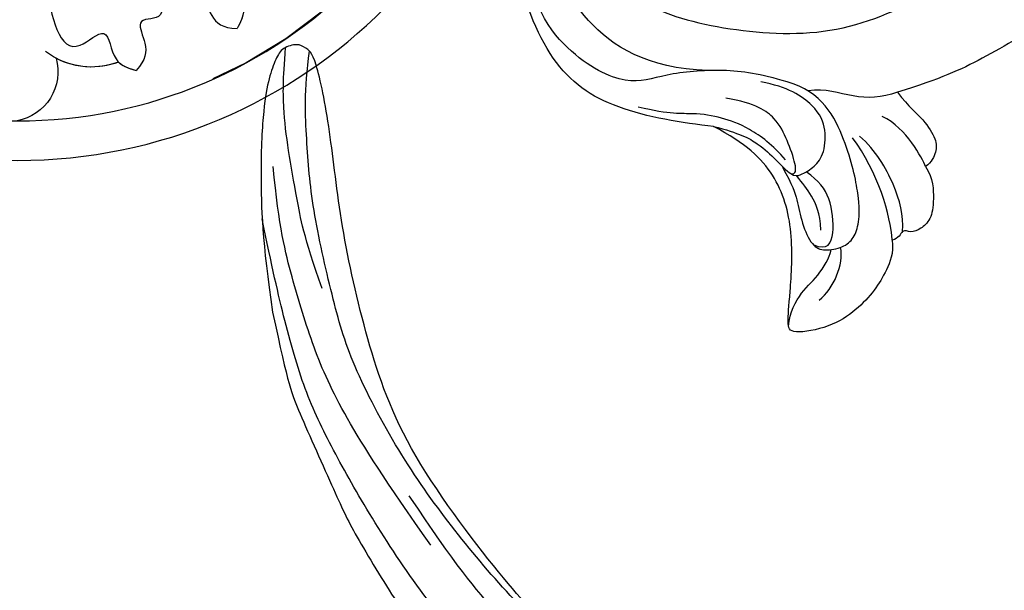
# Model space of a CAD drawing. Units: millimetres. Extents: x 38349 to 39609, y 431 to 1322.
# Drawn here: x 39479 to 39494, y 949 to 958 of the extents above; entities that cross this region are included whole.
import ezdxf
from ezdxf.xclip import XClip

# ---------------------------------------------------------------- set-up
doc = ezdxf.new("R2010")
doc.units = ezdxf.units.MM
doc.header["$XCLIPFRAME"] = 2
doc.linetypes.add('ACAD_ISO03W100', pattern=[30, 12, -18])
for name, color, linetype in [('H-05.木作(粗線)', 3, 'Continuous'), ('H-06.木作(細線)', 8, 'Continuous'), ('H-08.木作(細線)', 8, 'Continuous')]:
    doc.layers.add(name, color=color, linetype=linetype)

# ---------------------------------------------------------------- blocks, each defined once
blk = doc.blocks.new('SE-21011-d')
at = {"layer": 'H-08.木作(細線)'}
for radius in [39.5, 36.5]:
    blk.add_circle((0, 0), radius, dxfattribs=at)
for centre, radius, start, end in [((-5.641, -26.653), 5.752, 249.03998, 307.4272), ((-5.641, -26.653), 5.752, 249.03998, 307.4272), ((-5.641, -26.653), 5.752, 249.03998, 297.81233), ((0.734, -32.745), 3.826, 164.77264, 258.93167), ((0.734, -32.745), 3.826, 164.77264, 258.93167), ((0.734, -32.745), 3.826, 164.77264, 258.93167)]:
    blk.add_arc(centre, radius, start, end, dxfattribs=at)
for points, knots in [([(-13.039, -14.771), (-14.172, -16.208), (-16.243, -18.85), (-20.598, -25.389), (-15.52, -25.372), (-17.653, -27.747), (-17.004, -28.948), (-16.712, -29.489)], [0.197624, 0.197624, 0.197624, 0.197624, 6.669132, 11.876441, 13.858737, 15.983185, 17.720544, 17.720544, 17.720544, 17.720544]), ([(-13.039, -14.771), (-14.172, -16.208), (-16.243, -18.85), (-20.598, -25.389), (-15.52, -25.372), (-17.653, -27.747), (-17.004, -28.948), (-16.712, -29.489)], [0.197624, 0.197624, 0.197624, 0.197624, 6.669132, 11.876441, 13.858737, 15.983185, 17.720544, 17.720544, 17.720544, 17.720544]), ([(-7.533, -17.543), (-8.174, -19.734), (-9.282, -22.41), (-12.089, -29.186), (-13.909, -26.453), (-14.779, -28.804), (-15.582, -29.429), (-16.712, -29.489)], [0.480189, 0.480189, 0.480189, 0.480189, 6.669132, 11.876441, 14.326586, 16.198276, 18.462255, 18.462255, 18.462255, 18.462255]), ([(-7.533, -17.543), (-8.174, -19.734), (-9.282, -22.41), (-12.089, -29.186), (-13.909, -26.453), (-14.779, -28.804), (-15.582, -29.429), (-16.712, -29.489)], [0.480189, 0.480189, 0.480189, 0.480189, 6.669132, 11.876441, 14.326586, 16.198276, 18.462255, 18.462255, 18.462255, 18.462255]), ([(-7.078, -17.732), (-8.174, -19.734), (-9.282, -22.41), (-12.089, -29.186), (-8.87, -28.54), (-9.917, -30.818), (-9.791, -31.827), (-9.035, -32.669)], [0.480189, 0.480189, 0.480189, 0.480189, 6.669132, 11.876441, 14.326586, 16.198276, 18.462255, 18.462255, 18.462255, 18.462255]), ([(-7.078, -17.732), (-8.174, -19.734), (-9.282, -22.41), (-12.089, -29.186), (-8.87, -28.54), (-9.917, -30.818), (-9.791, -31.827), (-9.035, -32.669)], [0.480189, 0.480189, 0.480189, 0.480189, 6.669132, 11.876441, 14.326586, 16.198276, 18.462255, 18.462255, 18.462255, 18.462255]), ([(-1.225, -19.666), (-1.44, -21.483), (-1.844, -24.816), (-3.387, -32.517), (-6.966, -28.915), (-7.137, -32.103), (-8.446, -32.493), (-9.035, -32.669)], [0.199393, 0.199393, 0.199393, 0.199393, 6.669132, 11.876441, 13.858737, 15.983185, 17.720544, 17.720544, 17.720544, 17.720544]), ([(-1.225, -19.666), (-1.44, -21.483), (-1.844, -24.816), (-3.387, -32.517), (-6.966, -28.915), (-7.137, -32.103), (-8.446, -32.493), (-9.035, -32.669)], [0.199393, 0.199393, 0.199393, 0.199393, 6.669132, 11.876441, 13.858737, 15.983185, 17.720544, 17.720544, 17.720544, 17.720544]), ([(-9.732, -23.496), (-9.732, -23.496), (-10.537, -25.439), (-12.089, -29.186), (-13.909, -26.453), (-14.779, -28.804), (-15.582, -29.429), (-16.712, -29.489)], [6.669125, 6.669125, 6.669125, 6.669125, 6.669132, 11.876441, 14.326586, 16.198276, 18.462255, 18.462255, 18.462255, 18.462255]), ([(-9.732, -23.496), (-9.732, -23.496), (-10.537, -25.439), (-12.089, -29.186), (-8.87, -28.54), (-9.917, -30.818), (-9.791, -31.827), (-9.035, -32.669)], [6.669125, 6.669125, 6.669125, 6.669125, 6.669132, 11.876441, 14.326586, 16.198276, 18.462255, 18.462255, 18.462255, 18.462255])]:
    blk.add_open_spline(points, degree=3, knots=knots, dxfattribs=at)
for points in [[(-17.201, -28.088), (-17.201, -28.584), (-16.956, -29.037), (-16.712, -29.489)], [(-7.699, -32.024), (-8.049, -32.375), (-8.542, -32.522), (-9.035, -32.669)]]:
    blk.add_open_spline(points, degree=3, dxfattribs=at)
blk = doc.blocks.new('SE-21091L')
at = {"layer": 'H-08.木作(細線)'}
for points in [[(-51.6, 45.868), (-54.205, 45.17), (-58.286, 42.565), (-64.178, 37.945), (-68.198, 32.51), (-69.774, 29.729), (-71.123, 26.545)], [(-52.241, 13.011), (-52.659, 12.593), (-53.115, 11.804), (-54.284, 10.634), (-55.401, 9.967), (-55.993, 9.506), (-56.537, 9.701), (-56.708, 10.096), (-57.198, 10.06), (-57.651, 10.168), (-58.564, 11.325), (-59.491, 14.107), (-58.652, 17.35), (-54.793, 20.003), (-49.233, 18.772), (-46.154, 14.817), (-46.347, 9.917), (-47.831, 5.583), (-51.894, 2.206), (-56.632, 1.107), (-62.621, 2.275), (-66.57, 5.909), (-67.833, 13.211), (-67.424, 21.719), (-63.254, 28.753), (-58.569, 34.419), (-46.139, 41.521), (-26.466, 41.687), (-13.692, 37.411), (-5.888, 32.465), (2.439, 25.16), (7.441, 19.422), (11.467, 11.895), (13.251, 7.685), (15.33, 0.401), (15.606, -11.018), (17.417, -18.374), (19.464, -25.063), (22.441, -30.018)], [(-76.539, 29.233), (-77.383, 29.885), (-79.064, 30.134), (-80.55, 30.045), (-81.285, 29.319), (-81.701, 28.591), (-81.344, 27.89), (-82.2, 27.741), (-82.335, 27.242)], [(-71.123, 26.545), (-72.147, 27.531), (-72.998, 28.805), (-74.46, 29.892), (-75.311, 29.942), (-76.144, 29.661), (-76.539, 29.233)], [(-76.539, 29.233), (-75.946, 28.89), (-73.749, 27.544), (-73.066, 25.577)], [(-81.621, 27.966), (-80.348, 27.924), (-78.21, 27.163), (-75.682, 25.355), (-74.719, 24.012)], [(-82.335, 27.242), (-83.349, 27.468), (-84.712, 27.03), (-86.244, 26.358), (-87.925, 25.062), (-89.41, 23.236), (-90.265, 20.226), (-89.497, 19.918), (-87.471, 19.93), (-82.385, 19.779), (-78.117, 18.095), (-76.117, 15.445), (-75.061, 12.895)], [(-82.335, 27.242), (-80.547, 26.949), (-77.265, 25.692), (-74.895, 23.476)], [(-71.123, 26.545), (-71.671, 25.38), (-71.958, 23.221), (-71.323, 21.077), (-71.682, 19.777)], [(-77.625, 18.404), (-78.95, 19.303), (-79.974, 19.783), (-81.731, 20.254), (-83.441, 21.241), (-83.682, 22.184), (-83.29, 23.61), (-82.491, 24.354), (-81.329, 24.632), (-79.42, 24.487), (-75.332, 23.197), (-71.616, 20.834), (-71.154, 18.118)], [(-87.433, 22.171), (-86.424, 23.18), (-84.553, 23.773), (-83.271, 23.401)], [(-89.634, 20.036), (-88.549, 20.02), (-86.816, 20.748), (-85.536, 22.072), (-83.789, 22.739), (-83.517, 22.681)], [(-83.26, 21.3), (-83.655, 22.459), (-82.4, 22.916), (-79.473, 22.289), (-78.401, 21.273), (-77.822, 20.234)], [(-75.061, 12.895), (-75.061, 10.494), (-74.656, 5.027), (-71.88, 0.089), (-64.312, -3.827), (-55.125, -3.748), (-47.974, -0.377), (-43.735, 6.91), (-43.361, 12.373), (-44.936, 18.903), (-50.132, 22.535), (-53.515, 22.726), (-54.618, 22.517)], [(-82.105, 21.785), (-80.817, 21.6), (-79.463, 20.819), (-78.711, 20.067), (-78.173, 19.529)], [(-75.061, 12.895), (-75.373, 14.86), (-76.032, 16.518), (-77.125, 17.833), (-78.278, 19.205), (-78.149, 19.809), (-77.487, 20.714), (-76.51, 21.46), (-74.486, 21.484), (-72.762, 20.608), (-71.504, 18.186), (-71.352, 16.137)], [(-78.085, 19.117), (-78.093, 19.474), (-77.42, 19.474), (-75.536, 18.554), (-74.002, 17.669), (-73.008, 15.947), (-72.826, 13.601)], [(-77.064, 18.579), (-76.025, 17.541), (-74.819, 15.451), (-74.333, 13.467), (-74.135, 11.279), (-74.503, 9.543), (-74.171, 7.047)], [(-71.154, 18.118), (-70.75, 16.076), (-70.581, 13.233), (-71.465, 8.626), (-72.724, 6.299), (-70.955, 1.348), (-66.658, -2.345), (-60.797, -3.213)], [(-70.886, 12.038), (-71.168, 7.406), (-68.361, 1.828), (-61.834, -1.63), (-56.6, -2.067), (-51.967, -1.233), (-47.824, 1.76), (-45.731, 4.505), (-43.981, 9.126), (-44.137, 10.992)]]:
    blk.add_open_spline(points, degree=3, dxfattribs=at)
blk = doc.blocks.new('SE-21109L')
at = {"layer": 'H-08.木作(細線)'}
for points in [[(152.795, -10.503), (149.685, -5.605), (148.904, -4.744), (143.139, 1.16), (141.227, 3.043), (135.461, 7.547), (133.226, 9), (129.375, 11.152), (123.298, 14.081), (119.638, 15.506), (113.529, 17.173), (106.452, 18.491), (101.116, 19.912), (92.95, 19.896), (80.685, 19.891), (72.076, 18.068), (58.792, 14.11)], [(51.65, -8.843), (54.337, -5.961), (57.544, -3.445), (60.687, -1.177), (64.338, 1.08), (68.555, 3.264), (72.289, 5.087), (77.175, 7.126), (82.106, 8.739), (88.359, 10.109), (93.598, 10.971), (98.494, 11.304), (105.277, 11.304), (110.936, 10.811), (115.325, 10.071), (120.923, 8.516), (129.107, 5.018), (133.026, 2.708), (138.195, -1.04)], [(97.858, 9.841), (102.785, 9.841), (106.097, 9.639), (110.035, 9.301), (115.06, 8.136), (120.979, 6.342), (123.971, 4.991), (128.044, 3.251), (139.754, -4.099), (145.407, -10.978), (150.361, -18.642), (153.541, -25.114), (156.583, -30.04), (157.461, -30.189), (158.119, -30.327), (159.111, -29.598), (159.28, -28.691), (159.28, -27.129), (158.9, -24.927), (157.55, -20.501), (155.361, -15.144), (152.795, -10.503)], [(135.356, 1.923), (140.306, -1.493), (145.249, -5.182), (148.974, -9.001), (152.354, -13.476), (154.575, -16.695), (156.608, -20.888)]]:
    blk.add_open_spline(points, degree=3, dxfattribs=at)
for points, knots in [([(111.491, 13.468), (122.518, 11.569), (127.904, 9.534), (134.215, 6.008), (140.132, 1.717), (144.707, -2.136), (148.281, -5.491), (151.493, -9.83), (154.08, -13.753), (156.006, -16.88)], [0, 0, 0, 0, 1, 2, 3, 4, 5, 6, 6.927959, 6.927959, 6.927959, 6.927959]), ([(49.445, -10.842), (54.052, -6.907), (58.212, -3.85), (62.772, -0.72), (73.799, 4.803), (80.095, 7.476), (93.14, 10.187), (102.373, 10.419), (111.132, 9.75), (117.945, 7.918), (122.139, 6.186), (128.38, 3.529), (134.471, 0.042), (140.135, -3.793), (145.962, -9.021), (148.841, -12.978), (152.87, -19.127), (154.856, -23.493), (156.43, -27.126), (157.069, -30.073)], [0, 0, 0, 0, 1, 2, 3, 4, 5, 6, 7, 8, 9, 10, 11, 12, 13, 14, 15, 16, 16.960978, 16.960978, 16.960978, 16.960978]), ([(149.891, -13.493), (152.581, -16.713), (154.083, -19.275), (156.003, -22.483), (157.436, -25.29), (158.18, -27.25), (158.876, -29.691)], [0, 0, 0, 0, 1, 2, 3, 3.932414, 3.932414, 3.932414, 3.932414])]:
    blk.add_open_spline(points, degree=3, knots=knots, dxfattribs=at)
blk = doc.blocks.new('立揚展板用1129-157-14')
at = {"layer": 'H-05.木作(粗線)', "color": 6, "linetype": 'ACAD_ISO03W100'}
blk.add_circle((10198.869, 4619.929), 36.5, dxfattribs=at)
at = {"xscale": -1, "rotation": 264.4147144963499}
blk.add_blockref('SE-21091L', (10246.284, 4658.973), dxfattribs=at)
at = {"xscale": -1}
blk.add_blockref('SE-21011-d', (10198.869, 4619.929), dxfattribs=at)
at = {"rotation": 159.620939255253}
blk.add_blockref('SE-21109L', (10357.857, 4505.847), dxfattribs=at)

msp = doc.modelspace()

# ---------------------------------------------------------------- block references
at = {"layer": 'H-06.木作(細線)', "color": 250, "true_color": 0x1b232c}
ref = msp.add_blockref('立揚展板用1129-157-14', (37431.679, 36.144), dxfattribs=dict(at, xscale=0.200704, yscale=0.200704, zscale=0.200704))
XClip(ref).set_block_clipping_path([(9818.8688405347, 2873.0482612545), (10580.7023106647, 5113.0482612545)])

doc.saveas('drawing.dxf')
